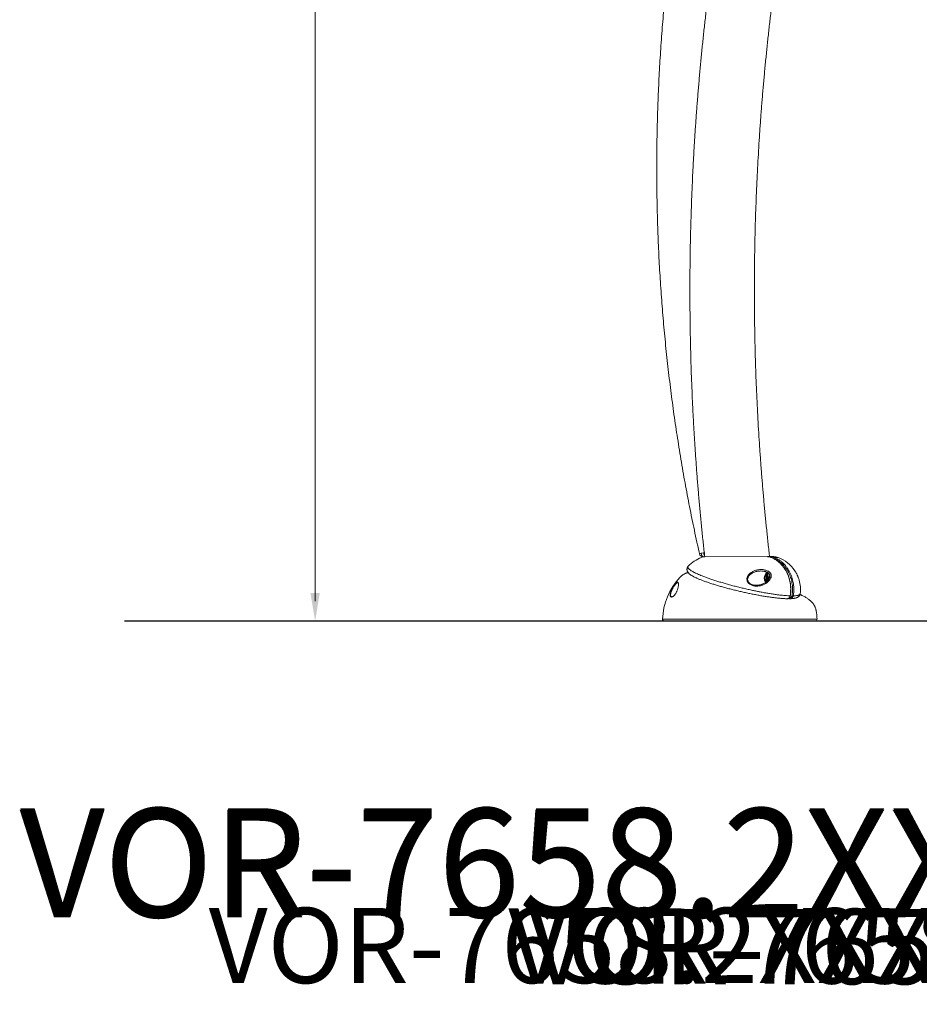
# Model space of a CAD drawing. Units: centimetres. Extents: x -83 to 21658, y -310 to 623.
# Drawn here: x -62 to 98, y -68 to 107 of the extents above; entities that cross this region are included whole.
import ezdxf

# ---------------------------------------------------------------- set-up
doc = ezdxf.new("R2010")
doc.units = ezdxf.units.CM
doc.header["$MEASUREMENT"] = 0
doc.header["$PDMODE"] = 34
doc.header["$PDSIZE"] = -1
doc.linetypes.add('SLD-Solid', pattern=[0])
doc.layers.get('0').update_dxf_attribs({"linetype": 'SLD-Solid'})
for name, color, linetype in [('EN BLOCK FORMAT', 3, 'SLD-Solid'), ('EN VORTEX TEXT', 54, 'Continuous'), ('ES BLOCK FORMAT', 150, 'Continuous'), ('ES VORTEX TEXT', 82, 'Continuous'), ('FR BLOCK FORMAT', 220, 'SLD-Solid'), ('FR VORTEX TEXT', 20, 'Continuous')]:
    doc.layers.add(name, color=color, linetype=linetype)
doc.styles.add('Vortex annotative', font='arial.ttf')
doc.styles.add('Vortex Title annotative', font='txt')
doc.dimstyles.new('Vortex PRODUCT', dxfattribs={"dimtxt": 0.125, "dimasz": 0.125, "dimexe": 0, "dimexo": 0, "dimgap": 0.125, "dimtad": 0, "dimtih": 1, "dimtoh": 1, "dimdec": 0, "dimzin": 12, "dimdsep": 46, "dimlunit": 4, "dimtxsty": 'Vortex annotative', "dimcen": 0, "dimadec": 0, "dimazin": 0, "dimtfac": 1, "dimtdec": 0, "dimtofl": 0, "dimtmove": 0, "dimatfit": 3, "dimfxl": 1, "dimfrac": 1, "dimtolj": 1, "dimtzin": 12, "dimlwd": 18, "dimarcsym": 0})

# ---------------------------------------------------------------- blocks, each defined once
blk = doc.blocks.new('*D10')
at = {"layer": 'Defpoints', "color": 0, "transparency": 16777216}
for p in [(90.7, 281.09), (-9.16, 0), (43.38, 0)]:
    blk.add_point(p, dxfattribs=at)
at = {"layer": 'ES VORTEX TEXT', "color": 0, "lineweight": -2, "transparency": 16777216}
for p, q in [((90.7, 281.09), (-9.16, 281.09)), ((43.38, 0), (-9.16, 0))]:
    blk.add_line(p, q, dxfattribs=at)
at = {"layer": 'ES VORTEX TEXT', "color": 0, "lineweight": 18, "transparency": 16777216}
for p, q in [((-9.16, 277.59), (-9.16, 158.75)), ((-9.16, 3.5), (-9.16, 147.26))]:
    blk.add_line(p, q, dxfattribs=at)
at = {"layer": 'ES VORTEX TEXT', "color": 0, "transparency": 16777216}
for points in [[(-9.75, 277.59), (-8.58, 277.59), (-9.16, 281.09)], [(-9.75, 3.5), (-8.58, 3.5), (-9.16, 0)]]:
    blk.add_solid(points, dxfattribs=at)
at = {"layer": 'ES VORTEX TEXT', "color": 0, "transparency": 16777216, "insert": (-9.16, 153.01), "char_height": 3.5, "attachment_point": 5, "style": 'Vortex annotative'}
blk.add_mtext('\\A1;23\'-5" [714cm]', dxfattribs=at)
blk = doc.blocks.new('*D12')
at = {"layer": 'Defpoints', "color": 0, "transparency": 16777216}
for p in [(90.7, 281.09), (43.38, 0), (-9.16, 0)]:
    blk.add_point(p, dxfattribs=at)
at = {"layer": 'EN VORTEX TEXT', "color": 0, "lineweight": -2, "transparency": 16777216}
for p, q in [((90.7, 281.09), (-9.16, 281.09)), ((43.38, 0), (-9.16, 0))]:
    blk.add_line(p, q, dxfattribs=at)
at = {"layer": 'EN VORTEX TEXT', "color": 0, "lineweight": 18, "transparency": 16777216}
for p, q in [((-9.16, 277.59), (-9.16, 158.75)), ((-9.16, 3.5), (-9.16, 147.26))]:
    blk.add_line(p, q, dxfattribs=at)
at = {"layer": 'EN VORTEX TEXT', "color": 0, "transparency": 16777216}
for points in [[(-9.75, 277.59), (-8.58, 277.59), (-9.16, 281.09)], [(-9.75, 3.5), (-8.58, 3.5), (-9.16, 0)]]:
    blk.add_solid(points, dxfattribs=at)
at = {"layer": 'EN VORTEX TEXT', "color": 0, "transparency": 16777216, "insert": (-9.16, 153.01), "char_height": 3.5, "attachment_point": 5, "style": 'Vortex annotative'}
blk.add_mtext('\\A1;23\'-5" [714cm]', dxfattribs=at)
blk = doc.blocks.new('*D16')
at = {"layer": 'Defpoints', "color": 0, "transparency": 16777216}
for p in [(90.7, 281.09), (43.38, 0), (-9.16, 0)]:
    blk.add_point(p, dxfattribs=at)
at = {"layer": 'FR VORTEX TEXT', "color": 0, "lineweight": -2, "transparency": 16777216}
for p, q in [((90.7, 281.09), (-9.16, 281.09)), ((43.38, 0), (-9.16, 0))]:
    blk.add_line(p, q, dxfattribs=at)
at = {"layer": 'FR VORTEX TEXT', "color": 0, "lineweight": 18, "transparency": 16777216}
for p, q in [((-9.16, 277.59), (-9.16, 158.75)), ((-9.16, 3.5), (-9.16, 147.26))]:
    blk.add_line(p, q, dxfattribs=at)
at = {"layer": 'FR VORTEX TEXT', "color": 0, "transparency": 16777216}
for points in [[(-9.75, 277.59), (-8.58, 277.59), (-9.16, 281.09)], [(-9.75, 3.5), (-8.58, 3.5), (-9.16, 0)]]:
    blk.add_solid(points, dxfattribs=at)
at = {"layer": 'FR VORTEX TEXT', "color": 0, "transparency": 16777216, "insert": (-9.16, 153.01), "char_height": 3.5, "attachment_point": 5, "style": 'Vortex annotative'}
blk.add_mtext('\\A1;23\'-5" [714cm]', dxfattribs=at)
blk = doc.blocks.new('*D20')
at = {"layer": 'Defpoints', "color": 0, "transparency": 16777216}
for p in [(90.7, 281.09), (43.38, 0), (-9.16, 0)]:
    blk.add_point(p, dxfattribs=at)
at = {"layer": 'EN BLOCK FORMAT', "color": 0, "lineweight": -2, "transparency": 16777216}
for p, q in [((90.7, 281.09), (-9.16, 281.09)), ((43.38, 0), (-9.16, 0))]:
    blk.add_line(p, q, dxfattribs=at)
at = {"layer": 'EN BLOCK FORMAT', "color": 0, "lineweight": 18, "transparency": 16777216}
for p, q in [((-9.16, 276.09), (-9.16, 161.21)), ((-9.16, 5), (-9.16, 144.8))]:
    blk.add_line(p, q, dxfattribs=at)
at = {"layer": 'EN BLOCK FORMAT', "color": 0, "transparency": 16777216}
for points in [[(-10, 276.09), (-8.33, 276.09), (-9.16, 281.09)], [(-10, 5), (-8.33, 5), (-9.16, 0)]]:
    blk.add_solid(points, dxfattribs=at)
at = {"layer": 'EN BLOCK FORMAT', "color": 0, "transparency": 16777216, "insert": (-9.16, 153.01), "char_height": 5, "attachment_point": 5, "style": 'Vortex annotative'}
blk.add_mtext('\\A1;23\'-5" [714cm]', dxfattribs=at)
blk = doc.blocks.new('*D24')
at = {"layer": 'Defpoints', "color": 0, "transparency": 16777216}
for p in [(90.7, 281.09), (43.38, 0), (-9.16, 0)]:
    blk.add_point(p, dxfattribs=at)
at = {"layer": 'ES BLOCK FORMAT', "color": 0, "lineweight": -2, "transparency": 16777216}
for p, q in [((90.7, 281.09), (-9.16, 281.09)), ((43.38, 0), (-9.16, 0))]:
    blk.add_line(p, q, dxfattribs=at)
at = {"layer": 'ES BLOCK FORMAT', "color": 0, "lineweight": 18, "transparency": 16777216}
for p, q in [((-9.16, 276.09), (-9.16, 161.21)), ((-9.16, 5), (-9.16, 144.8))]:
    blk.add_line(p, q, dxfattribs=at)
at = {"layer": 'ES BLOCK FORMAT', "color": 0, "transparency": 16777216}
for points in [[(-10, 276.09), (-8.33, 276.09), (-9.16, 281.09)], [(-10, 5), (-8.33, 5), (-9.16, 0)]]:
    blk.add_solid(points, dxfattribs=at)
at = {"layer": 'ES BLOCK FORMAT', "color": 0, "transparency": 16777216, "insert": (-9.16, 153.01), "char_height": 5, "attachment_point": 5, "style": 'Vortex annotative'}
blk.add_mtext('\\A1;23\'-5" [714cm]', dxfattribs=at)
blk = doc.blocks.new('*D28')
at = {"layer": 'Defpoints', "color": 0, "transparency": 16777216}
for p in [(90.7, 281.09), (43.38, 0), (-9.16, 0)]:
    blk.add_point(p, dxfattribs=at)
at = {"layer": 'FR BLOCK FORMAT', "color": 0, "lineweight": -2, "transparency": 16777216}
for p, q in [((90.7, 281.09), (-9.16, 281.09)), ((43.38, 0), (-9.16, 0))]:
    blk.add_line(p, q, dxfattribs=at)
at = {"layer": 'FR BLOCK FORMAT', "color": 0, "lineweight": 18, "transparency": 16777216}
for p, q in [((-9.16, 276.09), (-9.16, 161.21)), ((-9.16, 5), (-9.16, 144.8))]:
    blk.add_line(p, q, dxfattribs=at)
at = {"layer": 'FR BLOCK FORMAT', "color": 0, "transparency": 16777216}
for points in [[(-10, 276.09), (-8.33, 276.09), (-9.16, 281.09)], [(-10, 5), (-8.33, 5), (-9.16, 0)]]:
    blk.add_solid(points, dxfattribs=at)
at = {"layer": 'FR BLOCK FORMAT', "color": 0, "transparency": 16777216, "insert": (-9.16, 153.01), "char_height": 5, "attachment_point": 5, "style": 'Vortex annotative'}
blk.add_mtext('\\A1;23\'-5" [714cm]', dxfattribs=at)

msp = doc.modelspace()

# ---------------------------------------------------------------- linework, layer by layer
at = {"linetype": 'Continuous', "lineweight": 0}
for p, q in [((59.29, 12.04), (59.72, 12.07)), ((59.64, 11.41), (59.61, 11.41)), ((59.9, 11.43), (59.64, 11.41)), ((59.64, 11.41), (59.65, 11.41)), ((59.65, 11.41), (59.9, 11.43)), ((71.05, 11.42), (59.91, 11.4)), ((71.08, 11.41), (71.05, 11.42)), ((71.05, 11.42), (71.61, 11.42)), ((72.16, 11.42), (71.61, 11.42)), ((72.14, 11.13), (71.85, 11.22)), ((72.92, 11.28), (72.27, 11.28)), ((70.82, 8.36), (70.93, 8.36)), ((70.82, 6.94), (70.82, 8.36)), ((70.87, 8.58), (70.96, 8.66)), ((71.01, 8.36), (70.93, 8.36)), ((70.93, 8.36), (70.93, 7.03)), ((71.05, 8.6), (70.95, 8.52)), ((70.96, 8.52), (71.17, 8.52)), ((71.26, 8.44), (71, 8.44)), ((71.01, 8.36), (71.12, 8.36)), ((71.01, 7.1), (71.01, 8.36)), ((71.33, 8.36), (71.12, 8.36)), ((71.12, 8.36), (71.12, 7.21)), ((54.48, 6.34), (54.55, 6.44)), ((74.5, 3.97), (74.52, 3.96)), ((74.52, 3.96), (74.55, 3.96)), ((74.78, 4.03), (74.92, 3.98)), ((52.43, 0.33), (79.82, 0.33)), ((79.51, 0), (52.75, 0))]:
    msp.add_line(p, q, dxfattribs=at)
msp.add_line((697.4, 0), (-42.94, 0))
at = {"linetype": 'Continuous', "lineweight": 0, "flags": 128}
for points in [[(59.29, 12.04), (59.3, 11.93), (59.32, 11.83), (59.35, 11.73), (59.39, 11.64), (59.43, 11.56), (59.48, 11.5), (59.53, 11.45), (59.59, 11.42), (59.64, 11.41)], [(59.72, 12.07), (59.82, 12.09), (59.83, 12.09)], [(71.71, 11.28), (71.73, 11.28), (71.73, 11.28)], [(71, 8.44), (70.99, 8.44), (70.99, 8.45), (70.98, 8.45), (70.97, 8.46), (70.97, 8.47), (70.96, 8.49), (70.96, 8.5), (70.96, 8.52)], [(71.08, 8.44), (71.09, 8.44), (71.1, 8.43), (71.1, 8.43), (71.11, 8.42), (71.11, 8.4), (71.12, 8.39), (71.12, 8.38), (71.12, 8.36)], [(74.88, 4.11), (74.88, 4.1), (74.88, 4.07), (74.88, 4.05), (74.89, 4.02), (74.89, 4.01), (74.9, 3.99), (74.92, 3.98), (74.92, 3.98)]]:
    msp.add_lwpolyline(points, dxfattribs=at)
at = {"linetype": 'Continuous', "lineweight": 0}
for centre, radius, start, end in [((61.4, 5.61), 6.03, 110.0599, 137.0805), ((59.37, 11.48), 0.574, 97.9889, 131.6877), ((59.61, 12.04), 0.635, 192.7141, 270), ((60.09, 9.19), 2.22, 94.8645, 110.0599), ((59.61, 12.04), 0.635, 270, 274.1196), ((60.66, 12.09), 0.941, 180.7169, 214.7894), ((71.63, 11.33), 0.0939, 105.6314, 170.1663), ((72.33, 11.1), 0.19, 108.0103, 170.4345), ((72.16, 9.19), 2.22, 69.9401, 90), ((70.85, 5.61), 6.03, 33.2118, 69.9401), ((64.02, -0.12), 11.6, 137.3112, 177.7966), ((71.89, 7.61), 1.42, 144.8625, 212.4203), ((71.91, 7.61), 1.33, 144.8887, 211.6431), ((70.7, 8.25), 0.172, 43.2417, 78.9572), ((71.01, 8.36), 0.186, 176.6269, 179.9629), ((70.84, 8.45), 0.138, 32.0062, 76.0764), ((71.01, 8.37), 0.0746, 94.4025, 183.8095), ((70.96, 8.4), 0.119, 89.9895, 94.5123), ((71.09, 8.37), 0.0746, 94.4025, 183.8095), ((71.91, 7.61), 0.651, 134.261, 196.2713), ((71.94, 7.61), 0.572, 147.2521, 182.2652), ((70.85, 5.61), 6.03, 352.7808, 15.7052), ((75.06, 4.5), 0.0329, 255.263, 302.2216), ((75.67, 5.66), 1.19, 256.8244, 267.4941), ((68.24, -0.12), 11.6, 2.2034, 9.8287), ((52.75, 0.32), 0.318, 177.7966, 270), ((79.51, 0.32), 0.318, 270, 2.2034)]:
    msp.add_arc(centre, radius, start, end, dxfattribs=at)
for points, knots in [([(93.07, 234.5), (92.82, 234.09), (92.22, 233.09), (91.28, 231.49), (90.25, 229.7), (89.23, 227.9), (88.23, 226.09), (87.23, 224.27), (86.25, 222.45), (85.28, 220.61), (84.32, 218.77), (83.38, 216.91), (82.45, 215.05), (81.53, 213.18), (80.62, 211.3), (79.73, 209.42), (78.85, 207.52), (77.98, 205.62), (77.13, 203.71), (76.29, 201.79), (75.46, 199.86), (74.65, 197.93), (73.84, 195.99), (73.06, 194.04), (72.28, 192.09), (71.52, 190.12), (70.78, 188.15), (70.04, 186.18), (69.32, 184.2), (68.61, 182.21), (67.92, 180.21), (67.24, 178.21), (66.58, 176.2), (65.93, 174.19), (65.29, 172.17), (64.66, 170.14), (64.05, 168.11), (63.46, 166.07), (62.88, 164.03), (62.31, 161.98), (61.76, 159.93), (61.22, 157.87), (60.69, 155.81), (60.18, 153.74), (59.68, 151.67), (59.2, 149.6), (58.73, 147.52), (58.28, 145.43), (57.84, 143.34), (57.41, 141.25), (57, 139.15), (56.6, 137.05), (56.22, 134.95), (55.85, 132.84), (55.5, 130.73), (55.16, 128.62), (54.83, 126.5), (54.52, 124.38), (54.23, 122.26), (53.95, 120.13), (53.68, 118), (53.43, 115.87), (53.19, 113.74), (52.97, 111.61), (52.76, 109.47), (52.57, 107.33), (52.39, 105.19), (52.23, 103.05), (52.08, 100.91), (51.94, 98.77), (51.83, 96.62), (51.72, 94.47), (51.63, 92.33), (51.56, 90.18), (51.49, 88.03), (51.45, 85.88), (51.42, 83.73), (51.4, 81.58), (51.4, 79.43), (51.41, 77.28), (51.44, 75.13), (51.48, 72.98), (51.54, 70.83), (51.61, 68.69), (51.7, 66.54), (51.8, 64.39), (51.92, 62.25), (52.05, 60.1), (52.2, 57.96), (52.36, 55.82), (52.53, 53.68), (52.72, 51.54), (52.93, 49.4), (53.15, 47.27), (53.38, 45.13), (53.63, 43), (53.89, 40.88), (54.17, 38.75), (54.46, 36.63), (54.77, 34.51), (55.09, 32.39), (55.43, 30.27), (55.78, 28.16), (56.14, 26.05), (56.52, 23.95), (56.91, 21.85), (57.32, 19.75), (57.75, 17.66), (58.18, 15.57), (58.6, 13.65), (58.87, 12.43), (58.99, 11.9)], [0, 0, 0, 0, 0.006426, 0.015646, 0.024866, 0.034086, 0.043306, 0.052526, 0.061746, 0.070966, 0.080186, 0.089407, 0.098627, 0.107847, 0.117067, 0.126287, 0.135507, 0.144727, 0.153948, 0.163168, 0.172388, 0.181608, 0.190829, 0.200049, 0.209269, 0.218489, 0.22771, 0.23693, 0.24615, 0.255371, 0.264591, 0.273811, 0.283032, 0.292252, 0.301472, 0.310693, 0.319913, 0.329134, 0.338354, 0.347574, 0.356795, 0.366015, 0.375236, 0.384456, 0.393676, 0.402897, 0.412117, 0.421338, 0.430558, 0.439779, 0.448999, 0.45822, 0.46744, 0.476661, 0.485881, 0.495102, 0.504322, 0.513542, 0.522763, 0.531983, 0.541204, 0.550424, 0.559645, 0.568865, 0.578086, 0.587306, 0.596527, 0.605747, 0.614968, 0.624188, 0.633409, 0.642629, 0.65185, 0.661071, 0.670291, 0.679512, 0.688732, 0.697953, 0.707173, 0.716394, 0.725614, 0.734835, 0.744055, 0.753276, 0.762496, 0.771717, 0.780937, 0.790158, 0.799378, 0.808599, 0.817819, 0.82704, 0.83626, 0.845481, 0.854701, 0.863922, 0.873142, 0.882363, 0.891583, 0.900804, 0.910024, 0.919245, 0.928465, 0.937686, 0.946906, 0.956127, 0.965347, 0.974568, 0.983788, 0.993009, 1, 1, 1, 1]), ([(95.46, 233.67), (95.32, 233.36), (94.83, 232.31), (94.01, 230.52), (93, 228.29), (92.01, 226.05), (91.03, 223.81), (90.07, 221.56), (89.11, 219.3), (88.17, 217.03), (87.25, 214.75), (86.33, 212.47), (85.43, 210.18), (84.55, 207.89), (83.68, 205.58), (82.82, 203.27), (81.97, 200.96), (81.14, 198.63), (80.32, 196.3), (79.52, 193.97), (78.73, 191.63), (77.95, 189.28), (77.19, 186.92), (76.44, 184.56), (75.71, 182.2), (74.98, 179.83), (74.28, 177.45), (73.58, 175.07), (72.91, 172.68), (72.24, 170.29), (71.59, 167.89), (70.95, 165.48), (70.33, 163.08), (69.72, 160.66), (69.13, 158.25), (68.55, 155.82), (67.98, 153.4), (67.43, 150.97), (66.9, 148.53), (66.37, 146.09), (65.87, 143.65), (65.37, 141.2), (64.89, 138.75), (64.43, 136.29), (63.98, 133.83), (63.54, 131.37), (63.12, 128.91), (62.72, 126.44), (62.32, 123.97), (61.95, 121.49), (61.58, 119.01), (61.23, 116.53), (60.9, 114.05), (60.58, 111.56), (60.28, 109.08), (59.99, 106.59), (59.71, 104.09), (59.45, 101.6), (59.21, 99.1), (58.98, 96.6), (58.76, 94.1), (58.56, 91.6), (58.37, 89.1), (58.2, 86.59), (58.04, 84.09), (57.9, 81.58), (57.77, 79.07), (57.66, 76.56), (57.56, 74.05), (57.48, 71.54), (57.41, 69.03), (57.35, 66.52), (57.31, 64.01), (57.29, 61.49), (57.28, 58.98), (57.29, 56.47), (57.31, 53.95), (57.34, 51.44), (57.39, 48.93), (57.45, 46.42), (57.53, 43.91), (57.63, 41.4), (57.74, 38.89), (57.86, 36.38), (58, 33.87), (58.15, 31.36), (58.32, 28.86), (58.5, 26.36), (58.7, 23.85), (58.91, 21.35), (59.14, 18.85), (59.38, 16.36), (59.64, 13.87), (59.82, 12.22), (59.91, 11.4)], [0, 0, 0, 0, 0.004581, 0.0155192, 0.0264575, 0.0373959, 0.0483345, 0.0592731, 0.0702117, 0.0811504, 0.0920892, 0.1030282, 0.113967, 0.124906, 0.1358452, 0.1467843, 0.1577235, 0.1686628, 0.1796021, 0.1905415, 0.2014809, 0.2124204, 0.22336, 0.2342996, 0.2452392, 0.2561789, 0.2671187, 0.2780584, 0.2889983, 0.2999382, 0.3108781, 0.3218181, 0.332758, 0.3436981, 0.3546381, 0.3655782, 0.3765184, 0.3874586, 0.3983988, 0.409339, 0.4202793, 0.4312196, 0.4421599, 0.4531003, 0.4640407, 0.474981, 0.4859215, 0.496862, 0.5078024, 0.5187429, 0.5296834, 0.540624, 0.5515645, 0.5625051, 0.5734457, 0.5843863, 0.5953269, 0.6062675, 0.6172082, 0.6281489, 0.6390895, 0.6500302, 0.6609709, 0.6719116, 0.6828523, 0.6937931, 0.7047338, 0.7156745, 0.7266153, 0.7375561, 0.7484968, 0.7594376, 0.7703784, 0.7813191, 0.7922599, 0.8032007, 0.8141415, 0.8250823, 0.8360231, 0.8469639, 0.8579046, 0.8688454, 0.8797862, 0.890727, 0.9016678, 0.9126085, 0.9235493, 0.93449, 0.9454308, 0.9563716, 0.9673123, 0.978253, 0.9891938, 1, 1, 1, 1]), ([(71.41, 11.42), (71.39, 11.56), (71.28, 12.52), (71.09, 14.3), (70.83, 16.76), (70.59, 19.21), (70.36, 21.67), (70.15, 24.13), (69.95, 26.58), (69.77, 29.05), (69.6, 31.51), (69.44, 33.97), (69.3, 36.44), (69.18, 38.9), (69.07, 41.37), (68.97, 43.84), (68.89, 46.31), (68.83, 48.78), (68.78, 51.25), (68.74, 53.72), (68.72, 56.19), (68.71, 58.66), (68.72, 61.13), (68.74, 63.6), (68.78, 66.07), (68.83, 68.54), (68.89, 71.01), (68.98, 73.48), (69.07, 75.94), (69.18, 78.41), (69.31, 80.88), (69.45, 83.34), (69.6, 85.81), (69.77, 88.27), (69.95, 90.73), (70.15, 93.19), (70.37, 95.65), (70.59, 98.1), (70.84, 100.56), (71.09, 103.01), (71.36, 105.46), (71.65, 107.91), (71.95, 110.35), (72.26, 112.8), (72.59, 115.24), (72.94, 117.68), (73.3, 120.11), (73.67, 122.54), (74.06, 124.97), (74.46, 127.4), (74.88, 129.82), (75.31, 132.24), (75.75, 134.66), (76.21, 137.07), (76.69, 139.48), (77.17, 141.88), (77.68, 144.28), (78.19, 146.68), (78.72, 149.07), (79.27, 151.46), (79.83, 153.85), (80.4, 156.23), (80.99, 158.6), (81.59, 160.97), (82.21, 163.34), (82.84, 165.7), (83.48, 168.05), (84.14, 170.4), (84.81, 172.75), (85.5, 175.08), (86.2, 177.42), (86.91, 179.75), (87.64, 182.07), (88.38, 184.39), (89.13, 186.7), (89.9, 189), (90.69, 191.3), (91.48, 193.59), (92.29, 195.88), (93.11, 198.16), (93.95, 200.43), (94.8, 202.69), (95.67, 204.95), (96.54, 207.2), (97.43, 209.45), (98.34, 211.69), (99.25, 213.92), (100.18, 216.14), (101.13, 218.36), (102.08, 220.56), (103.05, 222.76), (104.04, 224.96), (105.03, 227.14), (105.92, 229.05), (106.47, 230.22), (106.69, 230.68)], [0, 0, 0, 0, 0.001946, 0.012838, 0.02373, 0.034623, 0.045515, 0.056407, 0.067299, 0.078191, 0.089083, 0.099975, 0.110867, 0.121759, 0.132651, 0.143543, 0.154435, 0.165327, 0.176219, 0.187111, 0.198003, 0.208895, 0.219787, 0.23068, 0.241572, 0.252464, 0.263355, 0.274247, 0.28514, 0.296032, 0.306924, 0.317816, 0.328708, 0.3396, 0.350492, 0.361384, 0.372276, 0.383168, 0.39406, 0.404952, 0.415844, 0.426736, 0.437628, 0.44852, 0.459412, 0.470305, 0.481197, 0.492089, 0.502981, 0.513873, 0.524765, 0.535658, 0.54655, 0.557442, 0.568335, 0.579227, 0.590119, 0.601012, 0.611904, 0.622796, 0.633689, 0.644581, 0.655474, 0.666366, 0.677259, 0.688152, 0.699044, 0.709937, 0.72083, 0.731722, 0.742615, 0.753508, 0.764401, 0.775294, 0.786187, 0.79708, 0.807973, 0.818866, 0.829759, 0.840653, 0.851546, 0.862439, 0.873333, 0.884226, 0.89512, 0.906013, 0.916907, 0.927801, 0.938695, 0.949589, 0.960483, 0.971377, 0.982271, 0.993165, 1, 1, 1, 1]), ([(71.71, 11.28), (71.62, 11.31), (71.47, 11.37), (71.26, 11.41), (71.14, 11.41), (71.08, 11.41)], [0, 0, 0, 0, 0.428768, 0.738139, 1, 1, 1, 1]), ([(71.7, 11.28), (71.67, 11.3), (71.6, 11.33), (71.53, 11.34), (71.49, 11.35)], [0, 0, 0, 0, 0.481929, 1, 1, 1, 1]), ([(71.61, 11.42), (71.7, 11.41), (71.86, 11.4), (72.08, 11.35), (72.21, 11.31), (72.27, 11.28)], [0, 0, 0, 0, 0.408018, 0.702419, 1, 1, 1, 1]), ([(75.05, 4.47), (75.08, 4.64), (75.13, 4.97), (75.15, 5.48), (75.15, 5.99), (75.1, 6.5), (75.02, 7), (74.9, 7.48), (74.74, 7.96), (74.56, 8.42), (74.33, 8.86), (74.08, 9.28), (73.8, 9.67), (73.49, 10.03), (73.16, 10.36), (72.8, 10.66), (72.42, 10.92), (72.07, 11.12), (71.84, 11.23), (71.73, 11.27), (71.71, 11.28)], [0, 0, 0, 0, 0.0595368, 0.1192864, 0.1790359, 0.2385727, 0.2981089, 0.3578578, 0.417607, 0.4771432, 0.5366869, 0.5964431, 0.6561998, 0.7157436, 0.7753277, 0.8351234, 0.8949202, 0.9545045, 0.991903, 1, 1, 1, 1]), ([(75.08, 4.48), (75.08, 4.51), (75.11, 4.65), (75.14, 4.9), (75.17, 5.22), (75.18, 5.54), (75.17, 5.86), (75.15, 6.17), (75.12, 6.49), (75.07, 6.81), (75.01, 7.12), (74.93, 7.43), (74.84, 7.74), (74.74, 8.04), (74.62, 8.33), (74.49, 8.61), (74.34, 8.88), (74.18, 9.14), (74.02, 9.4), (73.83, 9.64), (73.64, 9.88), (73.44, 10.1), (73.23, 10.31), (73, 10.5), (72.77, 10.68), (72.54, 10.85), (72.29, 11), (72.04, 11.14), (71.85, 11.23), (71.74, 11.27), (71.73, 11.28)], [0, 0, 0, 0, 0.01238, 0.050164, 0.087902, 0.125565, 0.163122, 0.200628, 0.238307, 0.276118, 0.314019, 0.351966, 0.3899, 0.42778, 0.465569, 0.503215, 0.540641, 0.578144, 0.615769, 0.653491, 0.69128, 0.729099, 0.7669, 0.804643, 0.842291, 0.879829, 0.917257, 0.954826, 0.99257, 1, 1, 1, 1]), ([(75.4, 4.5), (75.43, 4.69), (75.48, 5.05), (75.5, 5.57), (75.48, 6.07), (75.43, 6.56), (75.34, 7.05), (75.22, 7.52), (75.07, 7.98), (74.88, 8.43), (74.66, 8.85), (74.4, 9.26), (74.12, 9.63), (73.81, 9.98), (73.46, 10.32), (73.06, 10.63), (72.62, 10.91), (72.3, 11.06), (72.14, 11.13)], [0, 0, 0, 0, 0.070389, 0.129946, 0.189716, 0.249486, 0.309043, 0.36866, 0.42849, 0.488321, 0.547938, 0.607685, 0.667646, 0.727608, 0.787355, 0.858177, 0.929177, 1, 1, 1, 1]), ([(72.27, 11.28), (72.43, 11.21), (72.76, 11.06), (73.22, 10.77), (73.63, 10.44), (73.99, 10.1), (74.31, 9.74), (74.59, 9.35), (74.85, 8.94), (75.08, 8.5), (75.27, 8.05), (75.44, 7.57), (75.56, 7.09), (75.65, 6.59), (75.7, 6.08), (75.72, 5.57), (75.7, 5.12), (75.66, 4.75), (75.63, 4.55), (75.62, 4.47)], [0, 0, 0, 0, 0.070818, 0.141813, 0.21263, 0.272376, 0.332337, 0.392296, 0.452042, 0.511658, 0.571489, 0.631319, 0.690936, 0.750493, 0.810263, 0.870033, 0.92959, 0.971268, 1, 1, 1, 1]), ([(56.98, 9.72), (56.97, 9.71), (56.94, 9.67), (56.89, 9.6), (56.83, 9.5), (56.79, 9.4), (56.77, 9.28), (56.76, 9.16), (56.77, 9.05), (56.79, 8.95), (56.82, 8.85), (56.87, 8.75), (56.92, 8.66), (56.99, 8.57), (57.07, 8.47), (57.18, 8.37), (57.31, 8.27), (57.46, 8.16), (57.63, 8.05), (57.81, 7.95), (58, 7.84), (58.21, 7.74), (58.42, 7.64), (58.65, 7.54), (58.88, 7.44), (59.13, 7.34), (59.39, 7.24), (59.66, 7.14), (59.94, 7.03), (60.23, 6.93), (60.53, 6.83), (60.84, 6.72), (61.16, 6.62), (61.5, 6.51), (61.83, 6.41), (62.18, 6.3), (62.54, 6.2), (62.9, 6.1), (63.26, 5.99), (63.64, 5.89), (64.01, 5.79), (64.4, 5.69), (64.78, 5.59), (65.17, 5.5), (65.57, 5.4), (65.96, 5.31), (66.36, 5.22), (66.75, 5.13), (67.15, 5.04), (67.54, 4.95), (67.94, 4.87), (68.33, 4.79), (68.72, 4.72), (69.11, 4.64), (69.49, 4.57), (69.87, 4.5), (70.24, 4.44), (70.61, 4.38), (70.97, 4.32), (71.32, 4.27), (71.67, 4.22), (72, 4.18), (72.33, 4.13), (72.65, 4.1), (72.96, 4.06), (73.26, 4.03), (73.55, 4.01), (73.83, 3.99), (74.1, 3.97), (74.33, 3.96), (74.45, 3.96), (74.5, 3.96)], [0, 0, 0, 0, 0.003864, 0.012078, 0.020027, 0.028545, 0.036824, 0.045001, 0.053212, 0.061561, 0.070219, 0.079399, 0.089379, 0.100527, 0.11333, 0.128374, 0.145946, 0.164953, 0.183231, 0.20059, 0.217662, 0.234306, 0.250672, 0.266833, 0.282833, 0.298697, 0.314441, 0.330075, 0.345597, 0.361064, 0.376534, 0.391994, 0.407448, 0.422895, 0.438337, 0.453773, 0.469202, 0.484623, 0.50001, 0.515374, 0.530771, 0.5462, 0.56166, 0.577147, 0.592657, 0.608186, 0.623729, 0.639279, 0.65481, 0.670368, 0.685991, 0.701669, 0.717396, 0.733162, 0.748957, 0.764772, 0.780598, 0.796392, 0.812261, 0.828181, 0.844127, 0.860107, 0.876131, 0.892208, 0.90835, 0.924567, 0.940848, 0.957164, 0.973518, 0.989956, 1, 1, 1, 1]), ([(56.99, 9.72), (56.99, 9.72), (56.98, 9.72), (56.94, 9.69), (56.92, 9.62), (56.92, 9.52), (56.97, 9.4), (57.07, 9.27), (57.22, 9.14), (57.41, 9), (57.65, 8.84), (57.94, 8.68), (58.26, 8.52), (58.62, 8.35), (59.01, 8.18), (59.44, 8), (59.94, 7.81), (60.52, 7.6), (61.17, 7.37), (61.87, 7.15), (62.6, 6.92), (63.35, 6.7), (64.13, 6.48), (64.92, 6.26), (65.73, 6.05), (66.56, 5.85), (67.39, 5.66), (68.18, 5.48), (68.91, 5.33), (69.59, 5.19), (70.26, 5.06), (70.96, 4.94), (71.67, 4.83), (72.39, 4.72), (73.07, 4.63), (73.66, 4.56), (74.19, 4.52), (74.65, 4.49), (74.92, 4.48), (75.05, 4.47)], [0, 0, 0, 0, 0.000633, 0.002665, 0.029992, 0.057282, 0.084472, 0.110727, 0.137082, 0.163467, 0.189817, 0.216068, 0.241229, 0.266481, 0.291763, 0.317014, 0.342174, 0.37291, 0.403757, 0.434605, 0.465342, 0.495978, 0.526722, 0.557467, 0.588106, 0.619668, 0.651288, 0.682852, 0.709596, 0.736405, 0.763216, 0.789961, 0.822209, 0.854567, 0.886927, 0.919177, 0.946107, 0.973069, 1, 1, 1, 1]), ([(71.38, 7.23), (71.35, 7.19), (71.27, 7.1), (71.13, 6.96), (70.94, 6.8), (70.74, 6.66), (70.52, 6.54), (70.29, 6.43), (70.04, 6.34), (69.78, 6.27), (69.47, 6.21), (69.18, 6.19), (68.9, 6.2), (68.66, 6.23), (68.39, 6.29), (68.14, 6.39), (67.92, 6.51), (67.76, 6.64), (67.62, 6.78), (67.52, 6.93), (67.45, 7.1), (67.41, 7.27), (67.39, 7.43), (67.4, 7.59), (67.44, 7.74), (67.5, 7.89), (67.57, 8.04), (67.7, 8.23), (67.87, 8.4), (68.08, 8.57), (68.27, 8.69), (68.46, 8.8), (68.7, 8.9), (68.97, 9), (69.28, 9.07), (69.6, 9.12), (69.94, 9.13), (70.29, 9.12), (70.61, 9.06), (70.89, 8.98), (71.1, 8.89), (71.27, 8.79), (71.39, 8.69), (71.5, 8.59), (71.58, 8.48), (71.64, 8.36), (71.68, 8.24), (71.7, 8.12), (71.71, 7.98), (71.69, 7.82), (71.63, 7.62), (71.53, 7.42), (71.43, 7.29), (71.38, 7.23)], [0, 0, 0, 0, 0.012403, 0.034654, 0.056909, 0.07979, 0.102671, 0.12545, 0.148228, 0.171616, 0.195002, 0.2298, 0.247632, 0.26546, 0.289668, 0.314422, 0.332321, 0.350658, 0.365086, 0.3799, 0.394395, 0.409392, 0.422625, 0.436187, 0.449783, 0.463615, 0.478519, 0.493431, 0.524434, 0.544573, 0.564718, 0.585393, 0.60607, 0.634455, 0.662844, 0.692078, 0.721307, 0.752465, 0.784052, 0.805315, 0.826965, 0.840323, 0.853958, 0.864749, 0.875829, 0.886665, 0.89785, 0.908141, 0.918638, 0.935978, 0.953784, 0.976692, 1, 1, 1, 1]), ([(69.45, 8.85), (69.4, 8.84), (69.25, 8.82), (69, 8.76), (68.68, 8.66), (68.4, 8.54), (68.16, 8.4), (67.97, 8.26), (67.81, 8.1), (67.69, 7.94), (67.62, 7.81), (67.56, 7.68), (67.52, 7.55), (67.51, 7.41), (67.52, 7.27), (67.55, 7.12), (67.62, 6.98), (67.71, 6.85), (67.83, 6.73), (67.98, 6.61), (68.18, 6.51), (68.39, 6.42), (68.55, 6.39), (68.62, 6.38)], [0, 0, 0, 0, 0.0394372, 0.1133648, 0.1872842, 0.2885565, 0.3402506, 0.391927, 0.4650279, 0.5028246, 0.5405953, 0.5729101, 0.6057667, 0.636598, 0.668251, 0.7016929, 0.7365002, 0.7701806, 0.8049427, 0.8477147, 0.8916825, 0.9509489, 1, 1, 1, 1]), ([(70.43, 8.82), (70.36, 8.84), (70.17, 8.87), (69.89, 8.88), (69.64, 8.87), (69.5, 8.85), (69.45, 8.85)], [0, 0, 0, 0, 0.219385, 0.556235, 0.861554, 1, 1, 1, 1]), ([(70.44, 8.83), (70.44, 8.83), (70.49, 8.82), (70.6, 8.8), (70.75, 8.75), (70.89, 8.69), (71.01, 8.63), (71.12, 8.56), (71.21, 8.49), (71.29, 8.42), (71.35, 8.34), (71.4, 8.26), (71.43, 8.17), (71.46, 8.09), (71.47, 8), (71.47, 7.9), (71.45, 7.79), (71.42, 7.71), (71.41, 7.66), (71.4, 7.65)], [0, 0, 0, 0, 0.000159, 0.0929, 0.179625, 0.261893, 0.333328, 0.395419, 0.460527, 0.515211, 0.565764, 0.617735, 0.666924, 0.716571, 0.771622, 0.832278, 0.89966, 0.973935, 1, 1, 1, 1]), ([(76.66, 7.25), (76.64, 7.3), (76.61, 7.4), (76.55, 7.58), (76.48, 7.76), (76.41, 7.94), (76.34, 8.09), (76.28, 8.22), (76.22, 8.35), (76.16, 8.46), (76.09, 8.6), (76.01, 8.74), (75.94, 8.85), (75.91, 8.9), (75.9, 8.92)], [0, 0, 0, 0, 0.100027, 0.2104, 0.320629, 0.401653, 0.482544, 0.543768, 0.604932, 0.66634, 0.727764, 0.822935, 0.939114, 1, 1, 1, 1]), ([(56.96, 8.61), (56.95, 8.61), (56.88, 8.59), (56.76, 8.55), (56.59, 8.49), (56.42, 8.42), (56.26, 8.34), (56.1, 8.25), (55.95, 8.14), (55.8, 8.03), (55.66, 7.91), (55.56, 7.81), (55.5, 7.75), (55.5, 7.74)], [0, 0, 0, 0, 0.017706, 0.145836, 0.264386, 0.376029, 0.482755, 0.586051, 0.687014, 0.786423, 0.884811, 0.982513, 1, 1, 1, 1]), ([(71.4, 7.65), (71.39, 7.63), (71.36, 7.56), (71.3, 7.45), (71.22, 7.32), (71.11, 7.19), (70.99, 7.07), (70.85, 6.95), (70.69, 6.84), (70.52, 6.73), (70.32, 6.63), (70.12, 6.54), (69.92, 6.47), (69.7, 6.41), (69.56, 6.38), (69.48, 6.37), (69.48, 6.37)], [0, 0, 0, 0, 0.032938, 0.099448, 0.167458, 0.238125, 0.312002, 0.389647, 0.471576, 0.558049, 0.648795, 0.7375, 0.825351, 0.91213, 0.997709, 1, 1, 1, 1]), ([(70.73, 8.42), (70.77, 8.46), (70.81, 8.52), (70.86, 8.57), (70.87, 8.58)], [0, 0, 0, 0, 0.761757, 1, 1, 1, 1]), ([(70.95, 8.52), (70.94, 8.51), (70.91, 8.49), (70.86, 8.45), (70.84, 8.4), (70.82, 8.37)], [0, 0, 0, 0, 0.2196844, 0.6037041, 1, 1, 1, 1]), ([(53.8, 4.69), (53.8, 4.7), (53.79, 4.76), (53.81, 4.88), (53.85, 5.06), (53.91, 5.25), (53.98, 5.44), (54.07, 5.63), (54.15, 5.8), (54.24, 5.96), (54.32, 6.1), (54.41, 6.23), (54.46, 6.31), (54.48, 6.34)], [0, 0, 0, 0, 0.021405, 0.167895, 0.291382, 0.415135, 0.538436, 0.63681, 0.735067, 0.811653, 0.888101, 0.94408, 1, 1, 1, 1]), ([(54.61, 6.39), (54.59, 6.36), (54.54, 6.29), (54.46, 6.18), (54.38, 6.05), (54.3, 5.92), (54.22, 5.77), (54.13, 5.61), (54.06, 5.44), (54, 5.29), (53.93, 5.11), (53.88, 4.93), (53.86, 4.76), (53.85, 4.64), (53.86, 4.54), (53.88, 4.43), (53.92, 4.36), (53.95, 4.34), (53.95, 4.33)], [0, 0, 0, 0, 0.03393, 0.074778, 0.117134, 0.1619, 0.207594, 0.271985, 0.337512, 0.398174, 0.458853, 0.583299, 0.655372, 0.727446, 0.801478, 0.875501, 0.985666, 1, 1, 1, 1]), ([(55.25, 6.36), (55.25, 6.32), (55.24, 6.23), (55.21, 6.04), (55.16, 5.83), (55.09, 5.61), (55.03, 5.42), (54.95, 5.24), (54.87, 5.07), (54.78, 4.91), (54.69, 4.77), (54.59, 4.64), (54.51, 4.54), (54.46, 4.49), (54.44, 4.48)], [0, 0, 0, 0, 0.080339, 0.21162, 0.342733, 0.439628, 0.536381, 0.609369, 0.682275, 0.75588, 0.829429, 0.8868, 0.95985, 1, 1, 1, 1]), ([(54.55, 6.44), (54.58, 6.48), (54.63, 6.54), (54.7, 6.62), (54.77, 6.7), (54.85, 6.77), (54.9, 6.82), (54.93, 6.83), (54.93, 6.84)], [0, 0, 0, 0, 0.176295, 0.325421, 0.474672, 0.704886, 0.935547, 1, 1, 1, 1]), ([(55.18, 6.8), (55.17, 6.8), (55.16, 6.82), (55.12, 6.83), (55.05, 6.82), (54.98, 6.78), (54.89, 6.71), (54.82, 6.65), (54.75, 6.57), (54.69, 6.49), (54.64, 6.43), (54.61, 6.39)], [0, 0, 0, 0, 0.051374, 0.19901, 0.376596, 0.557945, 0.665925, 0.776468, 0.846045, 0.917125, 1, 1, 1, 1]), ([(54.93, 6.84), (54.96, 6.85), (55.02, 6.89), (55.1, 6.89), (55.16, 6.87), (55.2, 6.81), (55.24, 6.72), (55.26, 6.59), (55.26, 6.47), (55.25, 6.38), (55.25, 6.36)], [0, 0, 0, 0, 0.106551, 0.235435, 0.374209, 0.513479, 0.652418, 0.796317, 0.94059, 1, 1, 1, 1]), ([(55.16, 6.81), (55.17, 6.8), (55.18, 6.79), (55.2, 6.76), (55.22, 6.71), (55.24, 6.64), (55.25, 6.55), (55.25, 6.45), (55.25, 6.38), (55.24, 6.34)], [0, 0, 0, 0, 0.09293, 0.235911, 0.38724, 0.539053, 0.695461, 0.854405, 1, 1, 1, 1]), ([(68.62, 6.38), (68.64, 6.37), (68.78, 6.34), (69.06, 6.33), (69.33, 6.34), (69.46, 6.37), (69.47, 6.37)], [0, 0, 0, 0, 0.05951, 0.503186, 0.9572, 1, 1, 1, 1]), ([(54.44, 4.48), (54.42, 4.46), (54.38, 4.41), (54.3, 4.36), (54.2, 4.29), (54.1, 4.26), (54, 4.26), (53.93, 4.29), (53.87, 4.35), (53.82, 4.43), (53.79, 4.54), (53.8, 4.64), (53.8, 4.69)], [0, 0, 0, 0, 0.033719, 0.107771, 0.181892, 0.295342, 0.408972, 0.517759, 0.626949, 0.735898, 0.878103, 1, 1, 1, 1]), ([(53.95, 4.33), (53.96, 4.33), (53.99, 4.3), (54.05, 4.29), (54.13, 4.28), (54.22, 4.32), (54.32, 4.38), (54.41, 4.45), (54.51, 4.54), (54.6, 4.65), (54.65, 4.73), (54.68, 4.76)], [0, 0, 0, 0, 0.085891, 0.200971, 0.35633, 0.515473, 0.616508, 0.719626, 0.820349, 0.924611, 1, 1, 1, 1]), ([(74.52, 3.96), (74.54, 3.96), (74.61, 3.95), (74.74, 4), (74.9, 4.12), (75.01, 4.28), (75.04, 4.41), (75.05, 4.47)], [0, 0, 0, 0, 0.047873, 0.294585, 0.541173, 0.787467, 1, 1, 1, 1]), ([(74.57, 3.96), (74.57, 3.96), (74.61, 3.96), (74.68, 3.98), (74.77, 4.02), (74.85, 4.07), (74.92, 4.14), (74.98, 4.21), (75.03, 4.3), (75.06, 4.39), (75.07, 4.45), (75.08, 4.48)], [0, 0, 0, 0, 0.030788, 0.153573, 0.277522, 0.400911, 0.525794, 0.650856, 0.777337, 0.904369, 1, 1, 1, 1]), ([(74.91, 4.13), (74.94, 4.12), (75.02, 4.11), (75.15, 4.14), (75.27, 4.22), (75.36, 4.35), (75.39, 4.45), (75.4, 4.5)], [0, 0, 0, 0, 0.152224, 0.364414, 0.576345, 0.788169, 1, 1, 1, 1]), ([(74.92, 3.98), (74.94, 3.98), (74.98, 3.96), (75.04, 3.96), (75.08, 3.96), (75.09, 3.96)], [0, 0, 0, 0, 0.295629, 0.858488, 1, 1, 1, 1]), ([(75.09, 3.96), (75.15, 3.96), (75.28, 3.97), (75.47, 3.98), (75.66, 4), (75.85, 4.03), (76.02, 4.07), (76.17, 4.12), (76.3, 4.17), (76.41, 4.23), (76.5, 4.29), (76.58, 4.36), (76.66, 4.44), (76.72, 4.52), (76.77, 4.62), (76.81, 4.73), (76.83, 4.81), (76.84, 4.86), (76.84, 4.86)], [0, 0, 0, 0, 0.074473, 0.164711, 0.257081, 0.353023, 0.45168, 0.539214, 0.61161, 0.673182, 0.727383, 0.776498, 0.822174, 0.865619, 0.907718, 0.952747, 0.996641, 1, 1, 1, 1]), ([(75.62, 4.47), (75.6, 4.4), (75.57, 4.27), (75.44, 4.1), (75.28, 3.99), (75.15, 3.95), (75.09, 3.96), (75.09, 3.96)], [0, 0, 0, 0, 0.2487, 0.497375, 0.746118, 0.995124, 1, 1, 1, 1]), ([(75.62, 4.47), (75.66, 4.47), (75.81, 4.48), (76.04, 4.5), (76.29, 4.53), (76.5, 4.58), (76.66, 4.64), (76.77, 4.72), (76.83, 4.79), (76.83, 4.84), (76.83, 4.86)], [0, 0, 0, 0, 0.053026, 0.197251, 0.341977, 0.486866, 0.631581, 0.775799, 0.919611, 1, 1, 1, 1]), ([(79.66, 1.86), (79.65, 1.9), (79.63, 2.01), (79.59, 2.18), (79.53, 2.36), (79.45, 2.54), (79.37, 2.71), (79.28, 2.87), (79.18, 3.02), (79.07, 3.16), (78.96, 3.3), (78.85, 3.42), (78.72, 3.55), (78.58, 3.67), (78.43, 3.79), (78.26, 3.92), (78.06, 4.05), (77.82, 4.2), (77.56, 4.35), (77.29, 4.49), (77.04, 4.61), (76.88, 4.69), (76.81, 4.72)], [0, 0, 0, 0, 0.022134, 0.057458, 0.092757, 0.128111, 0.163634, 0.199631, 0.23735, 0.274121, 0.31224, 0.352173, 0.394633, 0.440559, 0.491234, 0.548474, 0.614907, 0.693868, 0.785677, 0.865702, 0.941529, 1, 1, 1, 1])]:
    msp.add_open_spline(points, degree=3, knots=knots, dxfattribs=at)

# ---------------------------------------------------------------- texts
at = {"layer": 'EN BLOCK FORMAT', "insert": (-61.57, -33.45), "char_height": 19.05, "width": 868.4632, "attachment_point": 1, "style": 'Vortex Title annotative'}
msp.add_mtext('VOR-7658.2XXX WATERGARDEN FROG Nº5 (Construction Detail)', dxfattribs=at)
at = {"layer": 'EN VORTEX TEXT', "insert": (28.7, -51.02), "char_height": 13.335, "width": 607.9243, "attachment_point": 1, "style": 'Vortex Title annotative'}
msp.add_mtext('VOR-7658.2XXX WATERGARDEN FROG Nº5 (Construction Detail)', dxfattribs=at)
at = {"layer": 'ES BLOCK FORMAT', "insert": (-61.44, -33.17), "char_height": 19.05, "width": 978.8831, "attachment_point": 1, "style": 'Vortex Title annotative'}
msp.add_mtext('VOR-7658.2XXX WATERGARDEN FROG Nº5 (Construction Detail)', dxfattribs=at)
at = {"layer": 'ES VORTEX TEXT', "insert": (25.08, -50.91), "char_height": 13.335, "width": 685.2182, "attachment_point": 1, "style": 'Vortex Title annotative'}
msp.add_mtext('VOR-7658.2XXX WATERGARDEN FROG Nº5 (Construction Detail)', dxfattribs=at)
at = {"layer": 'FR BLOCK FORMAT', "insert": (-61.44, -33.45), "char_height": 19.05, "width": 978.8831, "attachment_point": 1, "style": 'Vortex Title annotative'}
msp.add_mtext('VOR-7658.2XXX WATERGARDEN GRENOUILLE Nº5 (Détail de Construction)', dxfattribs=at)
at = {"layer": 'FR VORTEX TEXT', "insert": (-28.04, -50.83), "char_height": 13.335, "width": 738.3582, "attachment_point": 1, "style": 'Vortex Title annotative'}
msp.add_mtext('VOR-7658.2XXX WATERGARDEN GRENOUILLE Nº5 (Détail de Construction)', dxfattribs=at)

# ---------------------------------------------------------------- dimensions: what is measured, and where the dimension line sits
at = {"layer": 'EN BLOCK FORMAT'}
dim = msp.add_linear_dim(base=(-9.16, 0), p1=(90.7, 281.09), p2=(43.38, 0), angle=90, dimstyle='Vortex PRODUCT', override={"dimscale": 0, "dimatfit": 1}, dxfattribs=at)
dim.commit()
dim.dimension.update_dxf_attribs({"geometry": '*D20', "text_midpoint": (-9.16, 153.01), "dimtype": 160})
at = {"layer": 'EN VORTEX TEXT'}
dim = msp.add_linear_dim(base=(-9.16, 0), p1=(90.7, 281.09), p2=(43.38, 0), angle=90, dimstyle='Vortex PRODUCT', override={"dimscale": 0, "dimatfit": 1}, dxfattribs=at)
dim.commit()
dim.dimension.update_dxf_attribs({"geometry": '*D12', "text_midpoint": (-9.16, 153.01), "dimtype": 160})
at = {"layer": 'ES BLOCK FORMAT'}
dim = msp.add_linear_dim(base=(-9.16, 0), p1=(90.7, 281.09), p2=(43.38, 0), angle=90, dimstyle='Vortex PRODUCT', override={"dimscale": 0, "dimatfit": 1}, dxfattribs=at)
dim.commit()
dim.dimension.update_dxf_attribs({"geometry": '*D24', "text_midpoint": (-9.16, 153.01), "dimtype": 160})
at = {"layer": 'ES VORTEX TEXT'}
dim = msp.add_linear_dim(base=(-9.16, 0), p1=(90.7, 281.09), p2=(43.38, 0), angle=90, dimstyle='Vortex PRODUCT', override={"dimscale": 0, "dimatfit": 1}, dxfattribs=at)
dim.commit()
dim.dimension.update_dxf_attribs({"geometry": '*D10', "text_midpoint": (-9.16, 153.01), "dimtype": 160})
at = {"layer": 'FR BLOCK FORMAT'}
dim = msp.add_linear_dim(base=(-9.16, 0), p1=(90.7, 281.09), p2=(43.38, 0), angle=90, dimstyle='Vortex PRODUCT', override={"dimscale": 0, "dimatfit": 1}, dxfattribs=at)
dim.commit()
dim.dimension.update_dxf_attribs({"geometry": '*D28', "text_midpoint": (-9.16, 153.01), "dimtype": 160})
at = {"layer": 'FR VORTEX TEXT'}
dim = msp.add_linear_dim(base=(-9.16, 0), p1=(90.7, 281.09), p2=(43.38, 0), angle=90, dimstyle='Vortex PRODUCT', override={"dimscale": 0, "dimatfit": 1}, dxfattribs=at)
dim.commit()
dim.dimension.update_dxf_attribs({"geometry": '*D16', "text_midpoint": (-9.16, 153.01), "dimtype": 160})

doc.saveas('drawing.dxf')
